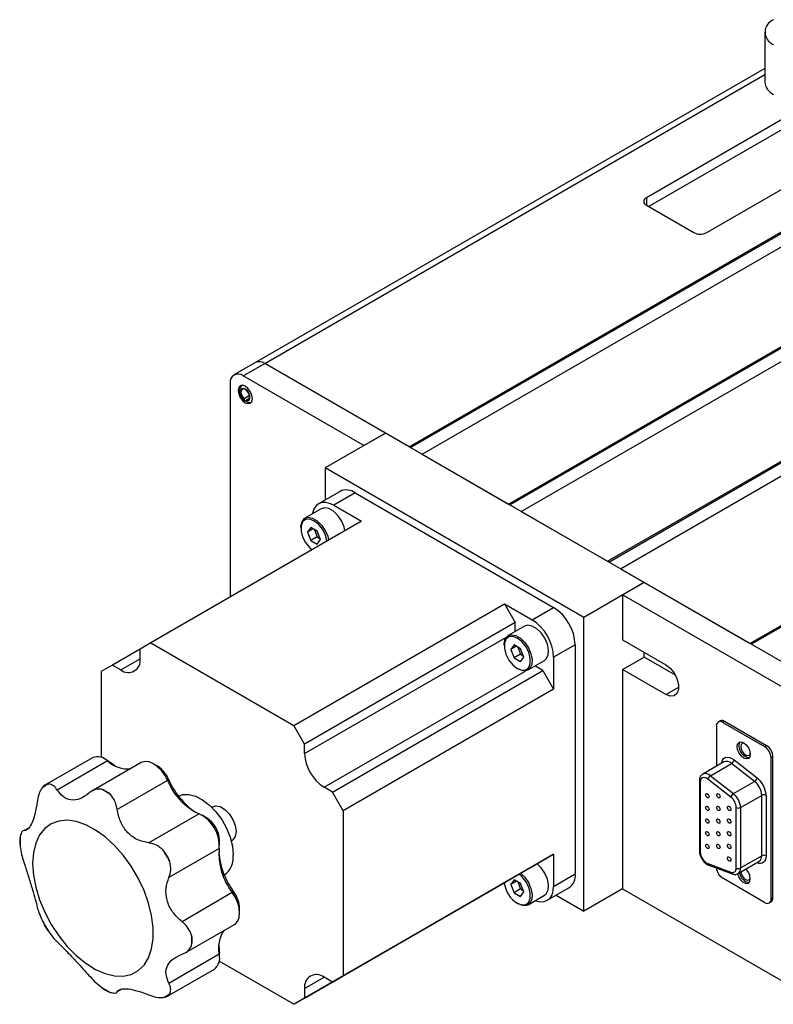
# Model space of a CAD drawing. Units: millimetres. Extents: x 21 to 1157, y 17 to 818.
# Drawn here: x 617 to 741, y 187 to 348 of the extents above; entities that cross this region are included whole.
import ezdxf

# ---------------------------------------------------------------- set-up
doc = ezdxf.new("R2010")
doc.units = ezdxf.units.MM
doc.header["$LTSCALE"] = 4

msp = doc.modelspace()

# ---------------------------------------------------------------- linework, layer by layer
at = {"color": 7, "linetype": 'Continuous', "lineweight": 30}
for p, q in [((739.462, 346.069), (739.462, 337.903)), ((739.462, 340.113), (655.988, 291.925)), ((745.169, 333.413), (720.066, 318.922)), ((720.42, 317.493), (746.937, 332.801)), ((729.966, 313.207), (755.068, 327.698)), ((681.176, 278.101), (761.079, 324.228)), ((681.388, 277.979), (761.291, 324.106)), ((683.297, 276.877), (763.2, 323.004)), ((720.066, 317.697), (727.845, 313.207)), ((697.439, 268.713), (777.342, 314.84)), ((697.651, 268.59), (777.554, 314.717)), ((699.56, 267.488), (779.463, 313.615)), ((713.702, 259.324), (793.606, 305.451)), ((713.915, 259.201), (793.818, 305.329)), ((715.824, 258.099), (795.727, 304.226)), ((737.037, 245.853), (817.414, 292.254)), ((737.249, 245.731), (817.759, 292.208)), ((655.988, 291.925), (652.452, 289.884)), ((653.952, 289.735), (657.487, 291.776)), ((677.286, 280.346), (657.487, 291.776)), ((681.176, 278.101), (657.487, 291.776)), ((673.751, 278.305), (653.952, 289.735)), ((651.831, 288.51), (651.831, 253.462)), ((654.99, 286.482), (654.129, 285.985)), ((654.129, 285.901), (654.129, 285.985)), ((654.482, 285.781), (654.99, 286.074)), ((654.482, 285.781), (654.482, 285.696)), ((677.286, 280.346), (667.387, 274.632)), ((673.751, 278.305), (677.286, 280.346)), ((719.713, 255.854), (677.286, 280.346)), ((683.297, 276.877), (697.439, 268.713)), ((709.813, 250.139), (667.387, 274.632)), ((667.387, 274.632), (667.387, 269.383)), ((669.837, 270.797), (666.301, 268.756)), ((672.337, 270.549), (668.801, 268.508)), ((672.337, 270.549), (704.864, 251.772)), ((666.773, 267.938), (664.086, 266.387)), ((668.801, 268.508), (673.348, 265.884)), ((699.56, 267.488), (713.702, 259.324)), ((673.348, 265.884), (638.841, 245.963)), ((663.413, 264.899), (663.413, 264.736)), ((665.04, 264.859), (664.508, 264.105)), ((666.102, 264.245), (665.04, 264.859)), ((665.426, 264.635), (664.508, 264.105)), ((664.508, 264.105), (665.038, 262.737)), ((666.098, 263.35), (665.038, 262.737)), ((665.651, 264.505), (666.098, 263.35)), ((666.098, 263.35), (666.549, 263.089)), ((666.631, 262.877), (666.102, 264.245)), ((665.038, 262.737), (666.099, 262.123)), ((666.099, 262.123), (666.631, 262.877)), ((715.824, 258.099), (737.037, 245.853)), ((719.713, 255.854), (709.813, 250.139)), ((716.177, 253.813), (719.713, 255.854)), ((750.118, 238.301), (719.713, 255.854)), ((716.177, 253.813), (716.177, 246.464)), ((746.583, 236.26), (716.177, 253.813)), ((662.275, 232.435), (696.781, 252.356)), ((696.781, 252.356), (701.328, 249.731)), ((696.781, 252.356), (698.549, 249.294)), ((701.328, 249.731), (704.864, 251.772)), ((698.549, 249.294), (664.042, 229.373)), ((700.106, 248.696), (697.419, 247.144)), ((698.549, 247.797), (698.549, 249.294)), ((709.813, 201.963), (709.813, 250.139)), ((638.841, 245.963), (637.073, 244.942)), ((638.841, 245.963), (662.275, 232.435)), ((696.746, 245.656), (696.746, 245.493)), ((698.373, 245.616), (697.841, 244.863)), ((698.759, 245.393), (697.841, 244.863)), ((699.435, 245.002), (698.373, 245.616)), ((708.399, 245.648), (704.864, 243.607)), ((708.399, 245.648), (708.399, 208.087)), ((716.177, 246.464), (723.248, 242.382)), ((637.073, 244.942), (632.527, 242.317)), ((637.073, 243.366), (637.073, 244.942)), ((697.841, 244.863), (698.371, 243.495)), ((699.431, 244.107), (698.371, 243.495)), ((698.984, 245.263), (699.431, 244.107)), ((699.431, 244.107), (699.882, 243.846)), ((699.964, 243.634), (699.435, 245.002)), ((719.713, 243.606), (719.713, 244.423)), ((632.527, 242.317), (630.759, 241.296)), ((632.527, 242.317), (633.891, 241.529)), ((698.371, 243.495), (699.432, 242.88)), ((699.432, 242.88), (699.964, 243.634)), ((700.669, 241.515), (703.356, 243.066)), ((703.096, 241.419), (701.799, 242.167)), ((704.864, 243.607), (704.864, 238.357)), ((716.177, 241.565), (719.713, 243.606)), ((724.83, 240.652), (719.713, 243.606)), ((630.759, 227.159), (630.759, 241.296)), ((668.589, 221.498), (703.096, 241.419)), ((698.902, 241.758), (699.044, 241.676)), ((703.096, 241.419), (704.864, 238.357)), ((716.177, 241.565), (716.177, 205.637)), ((723.248, 237.483), (716.177, 241.565)), ((704.864, 238.357), (670.357, 218.437)), ((664.042, 229.373), (662.275, 232.435)), ((732.15, 233.169), (731.846, 232.994)), ((732.9, 233.095), (732.596, 232.92)), ((732.596, 232.92), (739.455, 228.96)), ((732.9, 233.095), (739.759, 229.135)), ((731.536, 232.307), (731.536, 225.733)), ((664.042, 227.798), (664.042, 229.373)), ((739.455, 228.96), (739.759, 229.135)), ((629.244, 227.125), (621.466, 222.635)), ((631.733, 226.596), (623.486, 221.835)), ((637.244, 226.334), (629.149, 221.66)), ((631.952, 226.519), (631.245, 226.927)), ((632.318, 226.271), (631.733, 226.596)), ((631.952, 226.519), (632.318, 226.271)), ((632.318, 226.271), (632.98, 225.798)), ((639.952, 225.727), (639.245, 226.135)), ((732.784, 226.454), (729.32, 224.454)), ((730.565, 224.188), (734.03, 226.188)), ((737.806, 223.239), (734.03, 226.188)), ((734.445, 226.759), (738.221, 223.81)), ((740.82, 227.298), (740.516, 227.123)), ((740.516, 204.015), (740.516, 227.123)), ((740.82, 204.19), (740.82, 227.298)), ((641.56, 223.408), (633.313, 218.648)), ((641.688, 223.682), (641.56, 223.408)), ((728.759, 223.334), (728.759, 211.902)), ((728.905, 223.13), (728.905, 211.698)), ((733.926, 220.669), (730.15, 223.617)), ((730.565, 224.188), (734.341, 221.239)), ((734.341, 221.239), (737.806, 223.239)), ((668.589, 221.498), (667.224, 222.286)), ((670.357, 218.437), (668.589, 221.498)), ((735.51, 218.956), (738.974, 220.957)), ((738.974, 211.063), (738.974, 220.957)), ((739.682, 220.957), (739.682, 211.063)), ((646.755, 217.924), (638.509, 213.163)), ((648.97, 219.086), (648.833, 219.006)), ((670.357, 218.437), (670.357, 191.376)), ((734.803, 209.062), (734.803, 218.956)), ((735.51, 218.956), (735.51, 209.062)), ((647.952, 217.282), (647.245, 217.691)), ((650.073, 212.792), (650.073, 213.608)), ((652.007, 213.507), (652.145, 213.586)), ((650.03, 212.252), (641.783, 207.491)), ((703.096, 210.276), (668.589, 190.356)), ((670.357, 191.376), (704.864, 211.297)), ((704.864, 211.297), (703.096, 210.276)), ((704.864, 211.297), (704.864, 206.046)), ((735.095, 208.147), (738.56, 210.147)), ((735.51, 209.062), (738.974, 211.063)), ((730.15, 209.773), (733.926, 208.362)), ((730.329, 209.509), (734.105, 208.098)), ((696.769, 206.622), (662.275, 186.709)), ((664.042, 187.73), (696.769, 206.623)), ((698.373, 207.124), (697.841, 206.371)), ((698.759, 206.901), (697.841, 206.371)), ((699.435, 206.51), (698.373, 207.124)), ((698.984, 206.771), (699.431, 205.615)), ((704.864, 206.046), (708.399, 208.087)), ((739.455, 203.402), (732.596, 207.362)), ((652.182, 205.01), (643.935, 200.249)), ((652.182, 205.01), (652.483, 204.984)), ((697.841, 206.371), (698.371, 205.003)), ((699.431, 205.615), (698.371, 205.003)), ((698.371, 205.003), (699.432, 204.388)), ((699.431, 205.615), (699.882, 205.354)), ((699.432, 204.388), (699.964, 205.142)), ((699.964, 205.142), (699.435, 206.51)), ((703.828, 203.757), (707.363, 205.798)), ((716.177, 205.637), (709.813, 201.963)), ((716.177, 205.637), (748.704, 186.86)), ((700.669, 203.023), (703.356, 204.575)), ((705.267, 204.588), (709.813, 201.963)), ((740.205, 203.328), (740.509, 203.503)), ((740.516, 204.015), (740.82, 204.19)), ((653.386, 201.641), (653.386, 202.457)), ((698.902, 203.266), (699.044, 203.185)), ((644.461, 195.135), (652.558, 199.809)), ((649.962, 196.385), (650.041, 195.574)), ((650.03, 194.905), (650.041, 195.574)), ((650.041, 195.574), (650.073, 195.132)), ((650.03, 194.905), (641.783, 190.144)), ((662.275, 186.709), (650.03, 193.778)), ((650.073, 194.316), (650.073, 195.132)), ((641.466, 187.994), (649.244, 192.484)), ((668.589, 190.356), (667.224, 191.143)), ((668.589, 190.356), (670.357, 191.376)), ((664.042, 189.306), (664.042, 187.73)), ((662.275, 186.709), (664.042, 187.73))]:
    msp.add_line(p, q, dxfattribs=at)
at = {"color": 8, "linetype": 'Continuous', "lineweight": 30}
for p, q in [((657.487, 291.776), (739.462, 339.099)), ((720.066, 318.922), (720.066, 317.697)), ((664.042, 227.798), (697.122, 246.894)), ((633.891, 241.529), (637.073, 243.366)), ((667.224, 222.286), (700.305, 241.383)), ((723.248, 237.483), (725.37, 238.708)), ((618.777, 215.601), (618.06, 215.187)), ((738.221, 209.896), (738.162, 209.917)), ((738.211, 209.946), (738.221, 209.896)), ((664.042, 189.306), (667.225, 191.143)), ((634.054, 189.195), (633.313, 188.767))]:
    msp.add_line(p, q, dxfattribs=at)
at = {"color": 7, "linetype": 'Continuous', "lineweight": 30, "flags": 128}
for points in [[(655.472, 286), (655.383, 286.566), (655.13, 287.15), (654.752, 287.66), (654.305, 288.02), (653.859, 288.176), (653.48, 288.102), (653.228, 287.811), (653.139, 287.347), (653.228, 286.78), (653.48, 286.197), (653.859, 285.686), (654.305, 285.326), (654.752, 285.171), (655.13, 285.244), (655.383, 285.535), (655.472, 286)], [(654.482, 285.696), (654.773, 285.686), (654.985, 285.843), (655.08, 286.142), (655.043, 286.532), (654.881, 286.946), (654.62, 287.313), (654.305, 287.571), (653.991, 287.676), (653.73, 287.61), (653.568, 287.384), (653.531, 287.036), (653.626, 286.627), (653.838, 286.226), (654.129, 285.901)], [(654.482, 285.781), (654.742, 285.779), (654.928, 285.927), (655.01, 286.201), (654.974, 286.554), (654.825, 286.927), (654.589, 287.257), (654.305, 287.49), (654.022, 287.585), (653.786, 287.527), (653.637, 287.326), (653.601, 287.015), (653.682, 286.647), (653.869, 286.283), (654.129, 285.985)], [(668.801, 268.508), (668.111, 268.828), (667.448, 268.979), (666.837, 268.954), (666.301, 268.756), (665.861, 268.391), (665.535, 267.874), (665.334, 267.224), (665.311, 267.094)], [(670.654, 264.328), (670.503, 264.975), (670.089, 265.945), (669.492, 266.826), (668.776, 267.523), (668.02, 267.96), (667.304, 268.089), (666.773, 267.938)], [(663.413, 264.899), (663.421, 265.114), (663.607, 265.853), (664.02, 266.346), (664.617, 266.538), (665.333, 266.408), (666.089, 265.972), (666.805, 265.275), (667.402, 264.394), (667.816, 263.424), (667.967, 262.777)], [(667.703, 262.625), (667.694, 262.697), (667.437, 263.658), (666.956, 264.598), (666.307, 265.405), (665.57, 265.981), (664.832, 266.257), (664.183, 266.199), (663.702, 265.814), (663.446, 265.15), (663.446, 264.285), (663.702, 263.324), (664.183, 262.383), (664.832, 261.576), (665.254, 261.21)], [(703.356, 243.066), (703.655, 243.319), (703.959, 243.943), (704.021, 244.778), (703.836, 245.732), (703.422, 246.702), (702.825, 247.583), (702.109, 248.28), (701.353, 248.717), (700.637, 248.846), (700.106, 248.696)], [(696.746, 245.656), (696.754, 245.871), (696.94, 246.611), (697.353, 247.103), (697.95, 247.295), (698.666, 247.166), (699.422, 246.729), (700.138, 246.032), (700.735, 245.151), (701.149, 244.181), (701.334, 243.227), (701.272, 242.392), (700.968, 241.768), (700.456, 241.421), (699.79, 241.389), (699.044, 241.676), (699.044, 241.676)], [(698.903, 241.758), (699.64, 241.482), (700.289, 241.54), (700.77, 241.925), (701.027, 242.59), (701.027, 243.455), (700.77, 244.415), (700.289, 245.356), (699.64, 246.163), (698.903, 246.739), (698.165, 247.014), (697.516, 246.956), (697.035, 246.572), (696.779, 245.907), (696.779, 245.042), (697.035, 244.081), (697.516, 243.141), (698.165, 242.334), (698.903, 241.758)], [(723.248, 242.382), (723.974, 241.816), (724.612, 241.022), (725.086, 240.097), (725.337, 239.152), (725.337, 238.301), (725.086, 237.647), (724.612, 237.269), (723.974, 237.212), (723.248, 237.483)], [(736.026, 229.572), (736.438, 229.239), (736.788, 228.767), (737.022, 228.228), (737.104, 227.704), (737.022, 227.275), (736.788, 227.006), (736.438, 226.938), (736.026, 227.082), (735.613, 227.415), (735.263, 227.886), (735.03, 228.425), (734.947, 228.949), (735.03, 229.378), (735.263, 229.647), (735.613, 229.715), (736.026, 229.572)], [(736.925, 227.12), (736.743, 227.114), (736.33, 227.257), (735.917, 227.59), (735.567, 228.062), (735.334, 228.601), (735.252, 229.125), (735.334, 229.554), (735.431, 229.709)], [(736.117, 229.515), (736.024, 229.532), (735.765, 229.481), (735.591, 229.282), (735.531, 228.964), (735.591, 228.575), (735.765, 228.176), (736.024, 227.826), (736.33, 227.579), (736.636, 227.473), (736.895, 227.523), (737.068, 227.723), (737.1, 227.812)], [(641.56, 223.408), (641.108, 224.251), (640.549, 225.014), (639.916, 225.654), (639.244, 226.136), (638.572, 226.43), (637.939, 226.521), (637.38, 226.402), (637.244, 226.334)], [(730.15, 223.617), (729.92, 223.768), (729.691, 223.859), (729.476, 223.886), (729.284, 223.849), (729.124, 223.749), (729.005, 223.59), (728.93, 223.38), (728.905, 223.13)], [(730.058, 220.57), (729.95, 220.657), (729.858, 220.781), (729.797, 220.922), (729.775, 221.06), (729.797, 221.172), (729.858, 221.243), (729.95, 221.261), (730.058, 221.223), (730.166, 221.136), (730.258, 221.012), (730.319, 220.871), (730.341, 220.733), (730.319, 220.621), (730.258, 220.55), (730.166, 220.532), (730.058, 220.57)], [(731.854, 220.57), (731.746, 220.657), (731.654, 220.781), (731.593, 220.923), (731.571, 221.06), (731.593, 221.173), (731.654, 221.243), (731.746, 221.261), (731.854, 221.223), (731.962, 221.136), (732.054, 221.012), (732.115, 220.871), (732.137, 220.733), (732.115, 220.621), (732.054, 220.55), (731.962, 220.532), (731.854, 220.57)], [(643.377, 220.847), (644.046, 221.082), (645.059, 221.117), (646.164, 220.834), (647.309, 220.244), (648.441, 219.377), (649.506, 218.272), (650.456, 216.981), (651.244, 215.564), (651.835, 214.088), (652.202, 212.622), (652.326, 211.234)], [(730.058, 218.496), (729.95, 218.583), (729.858, 218.707), (729.797, 218.848), (729.775, 218.986), (729.797, 219.098), (729.858, 219.169), (729.95, 219.187), (730.058, 219.149), (730.166, 219.062), (730.258, 218.938), (730.319, 218.797), (730.341, 218.659), (730.319, 218.547), (730.258, 218.476), (730.166, 218.458), (730.058, 218.496)], [(731.854, 218.496), (731.746, 218.583), (731.654, 218.707), (731.593, 218.849), (731.571, 218.986), (731.593, 219.098), (731.654, 219.169), (731.746, 219.187), (731.854, 219.149), (731.962, 219.062), (732.054, 218.938), (732.115, 218.797), (732.137, 218.659), (732.115, 218.547), (732.054, 218.476), (731.962, 218.458), (731.854, 218.496)], [(733.65, 218.496), (733.542, 218.584), (733.45, 218.707), (733.389, 218.849), (733.367, 218.986), (733.389, 219.099), (733.45, 219.169), (733.542, 219.187), (733.65, 219.149), (733.758, 219.062), (733.85, 218.938), (733.911, 218.797), (733.933, 218.66), (733.911, 218.547), (733.85, 218.476), (733.758, 218.459), (733.65, 218.496)], [(619.445, 209.805), (619.573, 207.897), (619.955, 205.891), (620.579, 203.838), (621.431, 201.791), (622.487, 199.804), (623.721, 197.928), (625.101, 196.212), (626.59, 194.7), (628.151, 193.431), (629.743, 192.438), (631.325, 191.746), (632.855, 191.375), (634.294, 191.333), (635.605, 191.621), (636.754, 192.232), (637.712, 193.15), (638.452, 194.352), (638.956, 195.805), (639.212, 197.474), (639.212, 199.314), (638.956, 201.277), (638.452, 203.313), (637.712, 205.37), (636.754, 207.393), (635.605, 209.331), (634.294, 211.133), (632.855, 212.752), (631.325, 214.147), (629.743, 215.282), (628.151, 216.127), (626.59, 216.66), (625.101, 216.868), (623.721, 216.744), (622.487, 216.293), (621.431, 215.526), (620.579, 214.463), (619.955, 213.131), (619.573, 211.565), (619.445, 209.805)], [(730.058, 216.422), (729.95, 216.509), (729.858, 216.633), (729.797, 216.774), (729.775, 216.912), (729.797, 217.024), (729.858, 217.095), (729.95, 217.113), (730.058, 217.075), (730.166, 216.988), (730.258, 216.864), (730.319, 216.723), (730.341, 216.585), (730.319, 216.473), (730.258, 216.402), (730.166, 216.384), (730.058, 216.422)], [(731.854, 216.422), (731.746, 216.509), (731.654, 216.633), (731.593, 216.775), (731.571, 216.912), (731.593, 217.024), (731.654, 217.095), (731.746, 217.113), (731.854, 217.075), (731.962, 216.988), (732.054, 216.864), (732.115, 216.723), (732.137, 216.585), (732.115, 216.473), (732.054, 216.402), (731.962, 216.384), (731.854, 216.422)], [(733.65, 216.422), (733.542, 216.51), (733.45, 216.633), (733.389, 216.775), (733.367, 216.912), (733.389, 217.025), (733.45, 217.095), (733.542, 217.113), (733.65, 217.075), (733.758, 216.988), (733.85, 216.864), (733.911, 216.723), (733.933, 216.586), (733.911, 216.473), (733.85, 216.402), (733.758, 216.385), (733.65, 216.422)], [(730.058, 214.348), (729.95, 214.435), (729.858, 214.559), (729.797, 214.7), (729.775, 214.838), (729.797, 214.95), (729.858, 215.021), (729.95, 215.039), (730.058, 215.001), (730.166, 214.914), (730.258, 214.79), (730.319, 214.649), (730.341, 214.511), (730.319, 214.399), (730.258, 214.328), (730.166, 214.31), (730.058, 214.348)], [(731.854, 214.348), (731.746, 214.435), (731.654, 214.559), (731.593, 214.7), (731.571, 214.838), (731.593, 214.95), (731.654, 215.021), (731.746, 215.039), (731.854, 215.001), (731.962, 214.914), (732.054, 214.79), (732.115, 214.649), (732.137, 214.511), (732.115, 214.399), (732.054, 214.328), (731.962, 214.31), (731.854, 214.348)], [(733.65, 214.348), (733.542, 214.436), (733.45, 214.559), (733.389, 214.701), (733.367, 214.838), (733.389, 214.951), (733.45, 215.021), (733.542, 215.039), (733.65, 215.001), (733.758, 214.914), (733.85, 214.79), (733.911, 214.649), (733.933, 214.512), (733.911, 214.399), (733.85, 214.328), (733.758, 214.311), (733.65, 214.348)], [(730.058, 212.274), (729.95, 212.361), (729.858, 212.485), (729.797, 212.626), (729.775, 212.764), (729.797, 212.876), (729.858, 212.947), (729.95, 212.965), (730.058, 212.927), (730.166, 212.84), (730.258, 212.716), (730.319, 212.575), (730.341, 212.437), (730.319, 212.325), (730.258, 212.254), (730.166, 212.236), (730.058, 212.274)], [(731.854, 212.274), (731.746, 212.361), (731.654, 212.485), (731.593, 212.626), (731.571, 212.764), (731.593, 212.876), (731.654, 212.947), (731.746, 212.965), (731.854, 212.927), (731.962, 212.84), (732.054, 212.716), (732.115, 212.575), (732.137, 212.437), (732.115, 212.325), (732.054, 212.254), (731.962, 212.236), (731.854, 212.274)], [(733.65, 212.274), (733.542, 212.362), (733.45, 212.485), (733.389, 212.627), (733.367, 212.764), (733.389, 212.877), (733.45, 212.947), (733.542, 212.965), (733.65, 212.927), (733.758, 212.84), (733.85, 212.716), (733.911, 212.575), (733.933, 212.438), (733.911, 212.325), (733.85, 212.254), (733.758, 212.237), (733.65, 212.274)], [(733.65, 210.2), (733.542, 210.288), (733.45, 210.411), (733.389, 210.553), (733.367, 210.69), (733.389, 210.803), (733.45, 210.873), (733.542, 210.891), (733.65, 210.853), (733.758, 210.766), (733.85, 210.642), (733.911, 210.501), (733.933, 210.363), (733.911, 210.251), (733.85, 210.18), (733.758, 210.163), (733.65, 210.2)], [(739.682, 211.063), (739.655, 210.724), (739.575, 210.426), (739.445, 210.179), (739.268, 209.989), (739.05, 209.863), (738.798, 209.805), (738.518, 209.816), (738.221, 209.896)], [(703.356, 204.575), (703.655, 204.827), (703.959, 205.452), (704.021, 206.286), (703.836, 207.24), (703.422, 208.211), (702.825, 209.092), (702.17, 209.741)], [(733.926, 208.362), (734.105, 208.314), (734.272, 208.308), (734.424, 208.343), (734.554, 208.418), (734.66, 208.532), (734.739, 208.68), (734.786, 208.859), (734.803, 209.062)], [(735.54, 208.404), (735.591, 208.162), (735.765, 207.762), (736.024, 207.413), (736.33, 207.166), (736.636, 207.06), (736.895, 207.11), (737.068, 207.309), (737.1, 207.398)], [(736.026, 206.668), (736.438, 206.525), (736.788, 206.593), (737.022, 206.862), (737.104, 207.291), (737.022, 207.815), (736.788, 208.354), (736.438, 208.825), (736.378, 208.887)], [(698.903, 203.266), (699.64, 202.99), (700.289, 203.048), (700.77, 203.433), (701.027, 204.098), (701.027, 204.963), (700.77, 205.923), (700.289, 206.864), (699.64, 207.671), (699.219, 208.038)], [(699.483, 208.19), (700.138, 207.541), (700.735, 206.659), (701.149, 205.689), (701.334, 204.735), (701.272, 203.901), (700.968, 203.276), (700.456, 202.929), (699.79, 202.897), (699.044, 203.184)], [(736.33, 206.844), (736.743, 206.7), (736.925, 206.707)], [(652.558, 199.809), (652.685, 199.893), (653.067, 200.318), (653.305, 200.912), (653.386, 201.641), (653.305, 202.463), (653.067, 203.332), (652.685, 204.197), (652.182, 205.01)], [(701.894, 203.731), (702.018, 203.685), (702.681, 203.534), (703.292, 203.559), (703.828, 203.757), (704.268, 204.122), (704.594, 204.639), (704.796, 205.289), (704.864, 206.046)]]:
    msp.add_lwpolyline(points, dxfattribs=at)
at = {"color": 8, "linetype": 'Continuous', "lineweight": 30, "flags": 128}
for points in [[(732.388, 226.225), (732.412, 226.364), (732.536, 226.713), (732.735, 226.978), (733.002, 227.145), (733.322, 227.208), (733.68, 227.162), (734.061, 227.01), (734.445, 226.759)], [(648.97, 219.086), (649.435, 219.229), (650.168, 219.114), (650.948, 218.664), (651.68, 217.933), (652.278, 217.01), (652.667, 216.005), (652.803, 215.04), (652.667, 214.232), (652.278, 213.677), (652.145, 213.586)]]:
    msp.add_lwpolyline(points, dxfattribs=at)
at = {"color": 7, "linetype": 'Continuous', "lineweight": 30}
for centre, radius, start, end in [((741.701, 346.069), 2.183, 110.78342, 249.21658), ((741.964, 338.153), 2.515, 185.6948, 245.62534), ((720.299, 318.309), 0.655, 110.78342, 249.21658), ((728.905, 315.254), 2.306, 242.60967, 297.39033), ((656.609, 290.55), 1.509, 54.38242, 114.30712), ((653.124, 288.72), 1.31, 50.79671, 189.21404), ((670.872, 268.505), 2.515, 54.38242, 114.30712), ((700.723, 245.299), 7.684, 2.60548, 57.39452), ((697.188, 243.258), 7.684, 2.60548, 57.39452), ((635.133, 243.052), 1.965, 230.79671, 9.21404), ((732.182, 232.412), 0.655, 50.79671, 189.21404), ((732.461, 232.482), 0.754, 54.38242, 114.30712), ((670.951, 228.112), 6.916, 182.60548, 237.39452), ((738.213, 227.018), 2.305, 2.60548, 57.39452), ((738.517, 227.194), 2.305, 2.60548, 57.39452), ((630.087, 224.975), 2.31, 44.5713, 111.40783), ((635.076, 230.225), 4.934, 227.34444, 274.50667), ((733.55, 226.973), 0.92, 301.43295, 346.52906), ((637.521, 221.904), 4.53, 23.10396, 57.55338), ((624.843, 216.787), 6.641, 114.77577, 125.23498), ((622.16, 221.433), 1.387, 94.13298, 145.87777), ((651.166, 227.306), 10.367, 202.08282, 244.81812), ((653.347, 228.614), 12.659, 202.93101, 235.57868), ((731.045, 223.403), 0.92, 121.43295, 166.52906), ((737.326, 224.025), 0.92, 301.43295, 346.52906), ((735.85, 220.798), 3.128, 2.90726, 51.30916), ((735.776, 220.758), 3.91, 2.90726, 51.30916), ((622.106, 205.317), 18.741, 57.38504, 62.62034), ((629.647, 218.38), 3.738, 46.76638, 73.239), ((734.821, 220.454), 0.92, 121.43295, 166.52906), ((732.386, 218.798), 3.128, 2.90726, 51.30916), ((732.459, 218.837), 2.346, 2.90726, 51.30916), ((739.328, 220.274), 0.769, 62.60967, 117.39033), ((644.246, 212.694), 5.8, 355.6272, 64.3728), ((735.156, 219.639), 0.769, 242.60967, 297.39033), ((645.503, 213.42), 4.573, 2.36166, 57.63297), ((621.062, 213.422), 3.739, 166.76583, 193.23417), ((636.149, 213.422), 18.746, 177.38277, 182.61723), ((611.596, 193.844), 34.426, 28.25499, 31.74501), ((635.548, 207.673), 6.834, 21.17574, 38.82426), ((662.927, 212.745), 13.012, 184.87026, 216.61495), ((660.362, 211.381), 10.368, 175.1843, 217.91593), ((731.13, 211.772), 2.226, 181.8975, 243.88613), ((648.591, 210.843), 3.755, 307.43689, 5.9673), ((739.328, 210.38), 0.769, 62.60967, 117.39033), ((733.862, 209.324), 2.335, 186.60255, 237.17861), ((735.156, 209.745), 0.769, 242.60967, 297.39033), ((737.641, 208.858), 2.403, 194.1262, 236.9353), ((701.427, 207.227), 4.697, 187.3896, 237.48898), ((706.021, 207.785), 2.398, 304.05635, 7.25583), ((737.336, 208.681), 2.402, 193.29184, 236.95165), ((648.86, 202.264), 4.531, 2.44196, 36.89567), ((739.869, 203.91), 0.655, 230.79671, 9.21404), ((740.106, 204.099), 0.719, 304.05635, 7.25583), ((651.336, 216.785), 34.426, 208.25499, 211.74501), ((627.384, 202.957), 6.834, 201.17574, 218.82426), ((654.844, 195.986), 4.934, 145.4768, 192.6589), ((626.783, 197.208), 18.746, 357.38277, 2.61723), ((641.869, 197.208), 3.739, 346.76583, 13.23417), ((647.871, 194.268), 2.251, 307.58667, 16.43476), ((665.982, 189.621), 1.965, 50.79671, 189.21404), ((640.826, 205.312), 18.741, 237.38504, 242.62034), ((633.285, 192.249), 3.738, 226.76638, 253.239), ((638.089, 193.842), 6.641, 294.77577, 305.23498), ((640.772, 189.196), 1.387, 274.13298, 325.87777)]:
    msp.add_arc(centre, radius, start, end, dxfattribs=at)
at = {"color": 8, "linetype": 'Continuous', "lineweight": 30}
for centre, radius, start, end in [((733.217, 225.431), 1.111, 42.987, 112.93765), ((729.746, 223.392), 1.142, 44.1794, 112.47172), ((728.998, 223.351), 0.24, 184.04205, 247.2624), ((729.009, 211.927), 0.251, 185.6948, 245.62534), ((737.974, 210.964), 1.005, 305.64976, 5.66242), ((730.454, 209.786), 0.305, 182.47893, 245.60656), ((734.237, 208.38), 0.311, 183.20048, 244.87199), ((734.532, 208.952), 0.984, 305.69262, 6.44585)]:
    msp.add_arc(centre, radius, start, end, dxfattribs=at)
at = {"color": 7, "linetype": 'Continuous', "lineweight": 30}
for points, knots in [([(653.871, 288.248), (653.827, 288.228), (653.668, 288.157), (653.49, 287.896), (653.369, 287.512), (653.383, 287.032), (653.552, 286.481), (653.89, 285.988), (654.125, 285.697), (654.237, 285.558)], [0, 0, 0, 0, 0.0508293, 0.181477, 0.3141469, 0.4710262, 0.65141, 0.8347368, 1, 1, 1, 1]), ([(654.129, 285.901), (654.133, 285.855), (654.141, 285.765), (654.203, 285.675), (654.295, 285.634), (654.394, 285.644), (654.458, 285.677), (654.482, 285.689)], [0, 0, 0, 0, 0.2201793, 0.4405133, 0.6571248, 0.8701411, 1, 1, 1, 1]), ([(654.611, 285.451), (654.585, 285.466), (654.53, 285.496), (654.489, 285.588), (654.484, 285.665), (654.482, 285.696)], [0, 0, 0, 0, 0.3473737, 0.7270326, 1, 1, 1, 1]), ([(654.553, 285.473), (654.669, 285.434), (654.909, 285.353), (655.239, 285.37), (655.4, 285.476), (655.452, 285.51)], [0, 0, 0, 0, 0.38636133, 0.80199479, 1, 1, 1, 1]), ([(729.319, 224.426), (729.24, 224.38), (729.029, 224.26), (728.81, 223.872), (728.777, 223.524), (728.759, 223.334)], [0, 0, 0, 0, 0.2158471, 0.5723636, 1, 1, 1, 1]), ([(623.486, 221.835), (623.279, 222.108), (622.849, 222.674), (622.329, 222.768), (622.06, 222.817)], [0, 0, 0, 0, 0.4817125, 1, 1, 1, 1]), ([(621.012, 222.211), (620.839, 221.933), (620.495, 221.377), (620.289, 220.502), (620.221, 220.014), (620.212, 219.944)], [0, 0, 0, 0, 0.4616784, 0.9231434, 1, 1, 1, 1]), ([(628.682, 221.321), (628.197, 220.964), (627.224, 220.249), (625.705, 220.086), (624.411, 220.626), (623.792, 221.435), (623.486, 221.835)], [0, 0, 0, 0, 0.2609928, 0.5232013, 0.763891, 1, 1, 1, 1]), ([(630.725, 221.959), (630.39, 221.974), (629.722, 222.004), (629.048, 221.632), (628.728, 221.36), (628.682, 221.321)], [0, 0, 0, 0, 0.4616784, 0.9231434, 1, 1, 1, 1]), ([(620.212, 219.944), (620.096, 219.242), (619.865, 217.834), (619.291, 216.254), (618.68, 215.32), (618.265, 215.231), (618.06, 215.187)], [0, 0, 0, 0, 0.2609972, 0.5232049, 0.7638943, 1, 1, 1, 1]), ([(633.313, 218.648), (633.217, 219.1), (633.019, 220.04), (632.484, 220.74), (632.207, 221.103)], [0, 0, 0, 0, 0.4816985, 1, 1, 1, 1]), ([(638.509, 213.163), (637.842, 213.306), (636.507, 213.593), (634.853, 214.895), (633.738, 216.654), (633.454, 217.987), (633.313, 218.648)], [0, 0, 0, 0, 0.2609972, 0.5232049, 0.7638943, 1, 1, 1, 1]), ([(618.06, 215.187), (617.923, 215.155), (617.639, 215.09), (617.497, 214.555), (617.423, 214.278)], [0, 0, 0, 0, 0.4816985, 1, 1, 1, 1]), ([(640.872, 211.957), (640.545, 212.241), (639.891, 212.808), (639.03, 213.091), (638.574, 213.154), (638.509, 213.163)], [0, 0, 0, 0, 0.4616784, 0.9231434, 1, 1, 1, 1]), ([(617.423, 212.566), (617.487, 212.142), (617.616, 211.296), (617.883, 210.364), (618.038, 209.905), (618.06, 209.839)], [0, 0, 0, 0, 0.4616784, 0.9231434, 1, 1, 1, 1]), ([(728.759, 211.902), (728.766, 211.772), (728.787, 211.415), (729.001, 210.797), (729.421, 210.146), (729.891, 209.709), (730.211, 209.563), (730.329, 209.509)], [0, 0, 0, 0, 0.1364594, 0.3757348, 0.6158333, 0.8585686, 1, 1, 1, 1]), ([(618.06, 209.839), (618.287, 209.148), (618.742, 207.762), (619.37, 205.645), (619.903, 203.843), (620.109, 203.01), (620.212, 202.597)], [0, 0, 0, 0, 0.2609928, 0.5232013, 0.763891, 1, 1, 1, 1]), ([(641.783, 207.491), (641.916, 207.893), (642.191, 208.729), (642.013, 209.659), (641.92, 210.141)], [0, 0, 0, 0, 0.48171253, 1, 1, 1, 1]), ([(643.935, 200.249), (643.384, 200.753), (642.278, 201.764), (641.377, 203.723), (641.198, 205.73), (641.59, 206.908), (641.783, 207.491)], [0, 0, 0, 0, 0.2609928, 0.5232013, 0.763891, 1, 1, 1, 1]), ([(734.105, 208.098), (734.228, 208.063), (734.505, 207.985), (734.871, 208.01), (735.047, 208.139), (735.096, 208.175)], [0, 0, 0, 0, 0.3652451, 0.8230334, 1, 1, 1, 1]), ([(620.212, 202.597), (620.286, 202.315), (620.442, 201.728), (620.817, 200.911), (621.012, 200.488)], [0, 0, 0, 0, 0.4817125, 1, 1, 1, 1]), ([(645.509, 198.064), (645.355, 198.435), (645.046, 199.178), (644.388, 199.883), (643.992, 200.204), (643.935, 200.249)], [0, 0, 0, 0, 0.4616784, 0.9231434, 1, 1, 1, 1]), ([(622.06, 198.672), (622.297, 198.337), (622.771, 197.665), (623.24, 197.156), (623.456, 196.954), (623.486, 196.925)], [0, 0, 0, 0, 0.4616784, 0.9231434, 1, 1, 1, 1]), ([(623.486, 196.925), (623.828, 196.595), (624.512, 195.933), (625.894, 194.473), (627.363, 192.918), (628.245, 191.93), (628.682, 191.441)], [0, 0, 0, 0, 0.2609972, 0.5232049, 0.7638943, 1, 1, 1, 1]), ([(643.935, 194.901), (644.279, 195.053), (644.994, 195.367), (645.333, 196.016), (645.509, 196.352)], [0, 0, 0, 0, 0.48169854, 1, 1, 1, 1]), ([(641.783, 190.144), (641.574, 190.659), (641.155, 191.692), (641.456, 193.114), (642.421, 194.253), (643.434, 194.687), (643.935, 194.901)], [0, 0, 0, 0, 0.26099717, 0.52320491, 0.76389426, 1, 1, 1, 1]), ([(628.682, 191.441), (628.985, 191.108), (629.614, 190.417), (630.346, 189.83), (630.725, 189.526)], [0, 0, 0, 0, 0.4816985, 1, 1, 1, 1]), ([(633.313, 188.767), (633.474, 188.937), (633.796, 189.277), (635.042, 189.282), (636.691, 188.946), (637.906, 188.483), (638.509, 188.253)], [0, 0, 0, 0, 0.26099283, 0.5232013, 0.76389096, 1, 1, 1, 1]), ([(641.92, 188.418), (642.003, 188.644), (642.167, 189.096), (641.982, 189.745), (641.808, 190.094), (641.783, 190.144)], [0, 0, 0, 0, 0.4616784, 0.9231434, 1, 1, 1, 1]), ([(632.207, 188.67), (632.452, 188.603), (632.941, 188.47), (633.222, 188.616), (633.302, 188.748), (633.313, 188.767)], [0, 0, 0, 0, 0.4616784, 0.9231434, 1, 1, 1, 1]), ([(638.509, 188.253), (638.923, 188.1), (639.784, 187.782), (640.501, 187.802), (640.872, 187.813)], [0, 0, 0, 0, 0.4817125, 1, 1, 1, 1])]:
    msp.add_open_spline(points, degree=3, knots=knots, dxfattribs=at)

doc.saveas('drawing.dxf')
